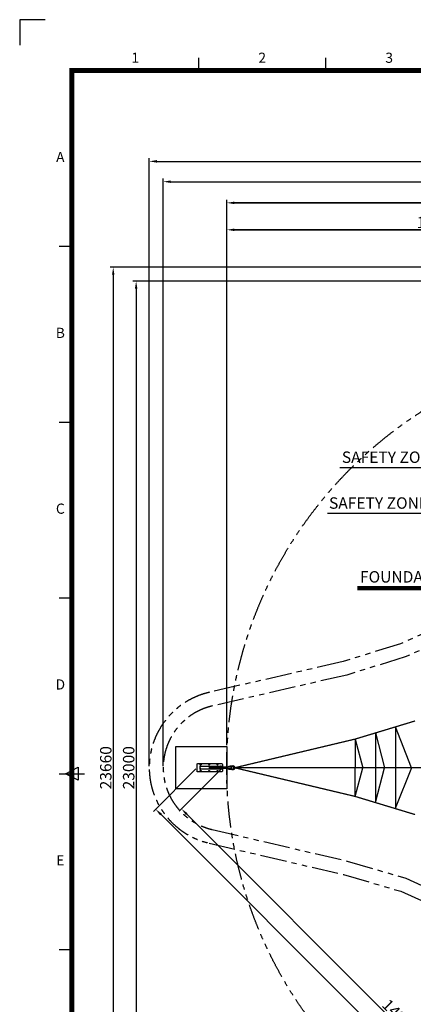
# Model space of a CAD drawing. Extents: x 0 to 50460, y 0 to 35640.
# Drawn here: x 0 to 9300, y 12369 to 35640 of the extents above; entities that cross this region are included whole.
import ezdxf
from ezdxf.enums import TextEntityAlignment as Align

# ---------------------------------------------------------------- set-up
doc = ezdxf.new("R2010")
doc.units = 0
doc.header["$MEASUREMENT"] = 0
doc.linetypes.add('PHANTOM', pattern=[2.5, 1.25, -0.25, 0.25, -0.25, 0.25, -0.25])
doc.layers.get('0').update_dxf_attribs({"linetype": 'CONTINUOUS'})
doc.layers.get('DEFPOINTS').update_dxf_attribs({"linetype": 'CONTINUOUS'})
for name, color, linetype in [('DIM', 8, 'CONTINUOUS'), ('Sheet', 3, 'CONTINUOUS'), ('TEXT', 8, 'CONTINUOUS')]:
    doc.layers.add(name, color=color, linetype=linetype)
doc.styles.get("Standard").update_dxf_attribs({"font": 'times.ttf'})
doc.styles.add('style1', font='arial.ttf')
doc.dimstyles.new('ROPECAMP (STANDARD)', dxfattribs={"dimscale": 60, "dimtxt": 4.5, "dimasz": 3, "dimexe": 1.25, "dimexo": 0.625, "dimtad": 1, "dimdec": 0, "dimdsep": 46, "dimtxsty": 'style1', "dimcen": 0, "dimclrd": 8, "dimclre": 8, "dimclrt": 2, "dimadec": 0, "dimazin": 0, "dimtfac": 1, "dimtdec": 0, "dimtix": 1, "dimtmove": 1, "dimatfit": 3, "dimfxl": 1.25, "dimtolj": 1, "dimtzin": 0, "dimlwd": -1, "dimarcsym": 0})
doc.dimstyles.get("Standard").update_dxf_attribs({"dimtxt": 0.18, "dimasz": 0.18, "dimexe": 0.18, "dimexo": 0.0625, "dimgap": 0.09, "dimtad": 0, "dimtih": 1, "dimtoh": 1, "dimdec": 4, "dimzin": 0, "dimdsep": 46, "dimtxsty": 'Standard', "dimcen": 0.09, "dimadec": 0, "dimazin": 0, "dimtfac": 1, "dimtdec": 4, "dimtofl": 0, "dimtmove": 0, "dimatfit": 3, "dimfxl": 1, "dimtolj": 1, "dimtzin": 0, "dimarcsym": 0})

# ---------------------------------------------------------------- blocks, each defined once
blk = doc.blocks.new('ISO A1 title block')
at = {"layer": 'Sheet', "color": 8}
for p, q in [((9.5, 594), (-0.5, 594)), ((-0.5, 594), (-0.5, 584))]:
    blk.add_line(p, q, dxfattribs=at)
at = {"layer": 'Sheet', "color": 4}
for p, q in [((70, 574), (70, 579)), ((120, 574), (120, 579)), ((15, 504.75), (20, 504.75)), ((15, 435.5), (20, 435.5)), ((15, 366.25), (20, 366.25)), ((15, 297), (25, 297)), ((15, 227.75), (20, 227.75))]:
    blk.add_line(p, q, dxfattribs=at)
at = {"layer": 'Sheet'}
for p, q in [((17.5, 297), (22.5, 299.5)), ((22.5, 299.5), (22.5, 294.5)), ((22.5, 294.5), (17.5, 297))]:
    blk.add_line(p, q, dxfattribs=at)
at = {"layer": 'Sheet', "const_width": 2}
blk.add_lwpolyline([(820, 574), (20, 574), (20, 20), (820, 20)], close=True, dxfattribs=at)
at = {"layer": 'Sheet', "color": 4, "style": 'style1'}
for s, p in [('1', (45, 578.5)), ('2', (95, 578.5)), ('3', (145, 578.5)), ('A', (15.5, 539.375)), ('B', (15.5, 470.125)), ('C', (15.5, 400.875)), ('D', (15.5, 331.625)), ('E', (15.5, 262.375))]:
    blk.add_text(s, height=4, dxfattribs=at).set_placement(p, align=Align.MIDDLE)
at = {"layer": 'Sheet', "color": 7, "style": 'style1', "flags": 8}
for tag, p in [('FILENAME', (747, 43)), ('DATE', (772, 43)), ('SCALE', (802, 43)), ('EDITION', (787, 23)), ('SHEET', (802, 23))]:
    blk.add_attdef(tag, text='', height=2.5, dxfattribs=at).set_placement(p, align=Align.MIDDLE_LEFT)
at = {"layer": 'Sheet', "color": 6, "style": 'style1', "flags": 8}
blk.add_attdef('DRAWING_NUMBER', text='', height=3, dxfattribs=at).set_placement((755, 25), align=Align.MIDDLE)
blk = doc.blocks.new('ropecamp(2015)')
at = {"layer": 'Sheet'}
blk.add_blockref('ISO A1 title block', (0, 0), dxfattribs=at)
blk = doc.blocks.new('*D31')
at = {"layer": 'DEFPOINTS', "color": 0, "transparency": 16777216}
for p in [(24891, 31311), (4891, 18460), (24891, 18460)]:
    blk.add_point(p, dxfattribs=at)
at = {"layer": 'DIM', "color": 8, "lineweight": -2, "transparency": 16777216}
for p, q in [((4891, 18497), (4891, 31386)), ((24891, 18497), (24891, 31386))]:
    blk.add_line(p, q, dxfattribs=at)
at = {"layer": 'DIM', "color": 8, "transparency": 16777216}
blk.add_line((5071, 31311), (24711, 31311), dxfattribs=at)
for points in [[(5071, 31341), (5071, 31281), (4891, 31311)], [(24711, 31341), (24711, 31281), (24891, 31311)]]:
    blk.add_solid(points, dxfattribs=at)
at = {"layer": 'DIM', "color": 2, "transparency": 16777216, "insert": (14891, 31486), "char_height": 270, "attachment_point": 5, "style": 'style1'}
blk.add_mtext('\\A1;20000', dxfattribs=at)
blk = doc.blocks.new('*D33')
at = {"layer": 'DEFPOINTS', "color": 0, "transparency": 16777216}
for p in [(4891, 30674), (14891, 29160), (4891, 18460)]:
    blk.add_point(p, dxfattribs=at)
at = {"layer": 'DIM', "color": 8, "lineweight": -2, "transparency": 16777216}
for p, q in [((4891, 18497), (4891, 30749)), ((14891, 29197), (14891, 30749))]:
    blk.add_line(p, q, dxfattribs=at)
at = {"layer": 'DIM', "color": 8, "transparency": 16777216}
blk.add_line((14711, 30674), (5071, 30674), dxfattribs=at)
for points in [[(5071, 30704), (5071, 30644), (4891, 30674)], [(14711, 30704), (14711, 30644), (14891, 30674)]]:
    blk.add_solid(points, dxfattribs=at)
at = {"layer": 'DIM', "color": 2, "transparency": 16777216, "insert": (9891, 30849), "char_height": 270, "attachment_point": 5, "style": 'style1'}
blk.add_mtext('\\A1;10000', dxfattribs=at)
blk = doc.blocks.new('*D34')
at = {"layer": 'DEFPOINTS', "color": 0, "transparency": 16777216}
for p in [(4791, 17960), (14891, 7860), (13921, 6889)]:
    blk.add_point(p, dxfattribs=at)
at = {"layer": 'DIM', "color": 8, "lineweight": -2, "transparency": 16777216}
for p, q in [((4765, 17933), (3768, 16936)), ((14865, 7833), (13868, 6836))]:
    blk.add_line(p, q, dxfattribs=at)
at = {"layer": 'DIM', "color": 8, "transparency": 16777216}
blk.add_line((3948, 16862), (13793, 7017), dxfattribs=at)
for points in [[(3969, 16883), (3927, 16841), (3821, 16989)], [(13814, 7038), (13772, 6995), (13921, 6889)]]:
    blk.add_solid(points, dxfattribs=at)
at = {"layer": 'DIM', "color": 2, "transparency": 16777216, "insert": (8995, 12063), "char_height": 270, "attachment_point": 5, "rotation": 315, "style": 'style1'}
blk.add_mtext('\\A1;14284', dxfattribs=at)
blk = doc.blocks.new('*D35')
at = {"layer": 'DEFPOINTS', "color": 0, "transparency": 16777216}
for p in [(4191, 17960), (3212, 16981), (14891, 7260)]:
    blk.add_point(p, dxfattribs=at)
at = {"layer": 'DIM', "color": 8, "lineweight": -2, "transparency": 16777216}
for p, q in [((4165, 17933), (3159, 16928)), ((14865, 7233), (13859, 6228))]:
    blk.add_line(p, q, dxfattribs=at)
at = {"layer": 'DIM', "color": 8, "transparency": 16777216}
blk.add_line((13785, 6408), (3339, 16853), dxfattribs=at)
for points in [[(3360, 16875), (3318, 16832), (3212, 16981)], [(13806, 6429), (13763, 6387), (13912, 6281)]]:
    blk.add_solid(points, dxfattribs=at)
at = {"layer": 'DIM', "color": 2, "transparency": 16777216, "insert": (8686, 11755), "char_height": 270, "attachment_point": 5, "rotation": 315, "style": 'style1'}
blk.add_mtext('\\A1;15132', dxfattribs=at)
blk = doc.blocks.new('*D40')
at = {"layer": 'DEFPOINTS', "color": 0, "transparency": 16777216}
for p in [(4891, 31311), (4891, 18460), (24891, 18460)]:
    blk.add_point(p, dxfattribs=at)
at = {"layer": 'DIM', "color": 8, "lineweight": -2, "transparency": 16777216}
for p, q in [((4891, 18497), (4891, 31386)), ((24891, 18497), (24891, 31386))]:
    blk.add_line(p, q, dxfattribs=at)
at = {"layer": 'DIM', "color": 8, "transparency": 16777216}
blk.add_line((24711, 31311), (5071, 31311), dxfattribs=at)
for points in [[(5071, 31341), (5071, 31281), (4891, 31311)], [(24711, 31341), (24711, 31281), (24891, 31311)]]:
    blk.add_solid(points, dxfattribs=at)
at = {"layer": 'DIM', "color": 2, "transparency": 16777216, "insert": (14891, 31486), "char_height": 270, "attachment_point": 5, "style": 'style1'}
blk.add_mtext('\\A1;20000', dxfattribs=at)
blk = doc.blocks.new('*D41')
at = {"layer": 'DEFPOINTS', "color": 0, "transparency": 16777216}
for p in [(14891, 30674), (14891, 29160), (4891, 18460)]:
    blk.add_point(p, dxfattribs=at)
at = {"layer": 'DIM', "color": 8, "lineweight": -2, "transparency": 16777216}
for p, q in [((4891, 18497), (4891, 30749)), ((14891, 29197), (14891, 30749))]:
    blk.add_line(p, q, dxfattribs=at)
at = {"layer": 'DIM', "color": 8, "transparency": 16777216}
blk.add_line((5071, 30674), (14711, 30674), dxfattribs=at)
for points in [[(5071, 30704), (5071, 30644), (4891, 30674)], [(14711, 30704), (14711, 30644), (14891, 30674)]]:
    blk.add_solid(points, dxfattribs=at)
at = {"layer": 'DIM', "color": 2, "transparency": 16777216, "insert": (9891, 30849), "char_height": 270, "attachment_point": 5, "style": 'style1'}
blk.add_mtext('\\A1;10000', dxfattribs=at)
blk = doc.blocks.new('*D42')
at = {"layer": 'DEFPOINTS', "color": 0, "transparency": 16777216}
for p in [(26391, 31811), (3391, 17963), (26391, 17960)]:
    blk.add_point(p, dxfattribs=at)
at = {"layer": 'DIM', "color": 8, "lineweight": -2, "transparency": 16777216}
for p, q in [((3391, 18000), (3391, 31886)), ((26391, 17997), (26391, 31886))]:
    blk.add_line(p, q, dxfattribs=at)
at = {"layer": 'DIM', "color": 8, "transparency": 16777216}
blk.add_line((3571, 31811), (26211, 31811), dxfattribs=at)
for points in [[(3571, 31841), (3571, 31781), (3391, 31811)], [(26211, 31841), (26211, 31781), (26391, 31811)]]:
    blk.add_solid(points, dxfattribs=at)
at = {"layer": 'DIM', "color": 2, "transparency": 16777216, "insert": (14891, 31986), "char_height": 270, "attachment_point": 5, "style": 'style1'}
blk.add_mtext('\\A1;23000', dxfattribs=at)
blk = doc.blocks.new('*D43')
at = {"layer": 'DEFPOINTS', "color": 0, "transparency": 16777216}
for p in [(26721, 32292), (3061, 17960), (26721, 17960)]:
    blk.add_point(p, dxfattribs=at)
at = {"layer": 'DIM', "color": 8, "lineweight": -2, "transparency": 16777216}
for p, q in [((3061, 17997), (3061, 32367)), ((26721, 17997), (26721, 32367))]:
    blk.add_line(p, q, dxfattribs=at)
at = {"layer": 'DIM', "color": 8, "transparency": 16777216}
blk.add_line((3241, 32292), (26541, 32292), dxfattribs=at)
for points in [[(3241, 32322), (3241, 32262), (3061, 32292)], [(26541, 32322), (26541, 32262), (26721, 32292)]]:
    blk.add_solid(points, dxfattribs=at)
at = {"layer": 'DIM', "color": 2, "transparency": 16777216, "insert": (14891, 32467), "char_height": 270, "attachment_point": 5, "style": 'style1'}
blk.add_mtext('\\A1;23660', dxfattribs=at)
blk = doc.blocks.new('*D44')
at = {"layer": 'DEFPOINTS', "color": 0, "transparency": 16777216}
for p in [(14894, 29460), (2751, 6460), (14888, 6460)]:
    blk.add_point(p, dxfattribs=at)
at = {"layer": 'DIM', "color": 8, "lineweight": -2, "transparency": 16777216}
for p, q in [((14856, 29460), (2676, 29460)), ((14851, 6460), (2676, 6460))]:
    blk.add_line(p, q, dxfattribs=at)
at = {"layer": 'DIM', "color": 8, "transparency": 16777216}
blk.add_line((2751, 29280), (2751, 6640), dxfattribs=at)
for points in [[(2721, 29280), (2781, 29280), (2751, 29460)], [(2721, 6640), (2781, 6640), (2751, 6460)]]:
    blk.add_solid(points, dxfattribs=at)
at = {"layer": 'DIM', "color": 2, "transparency": 16777216, "insert": (2575, 17960), "char_height": 270, "attachment_point": 5, "rotation": 90, "style": 'style1'}
blk.add_mtext('\\A1;23000', dxfattribs=at)
blk = doc.blocks.new('*D45')
at = {"layer": 'DEFPOINTS', "color": 0, "transparency": 16777216}
for p in [(14894, 29790), (2210, 6130), (14891, 6130)]:
    blk.add_point(p, dxfattribs=at)
at = {"layer": 'DIM', "color": 8, "lineweight": -2, "transparency": 16777216}
for p, q in [((14857, 29790), (2135, 29790)), ((14854, 6130), (2135, 6130))]:
    blk.add_line(p, q, dxfattribs=at)
at = {"layer": 'DIM', "color": 8, "transparency": 16777216}
blk.add_line((2210, 29610), (2210, 6310), dxfattribs=at)
for points in [[(2180, 29610), (2240, 29610), (2210, 29790)], [(2180, 6310), (2240, 6310), (2210, 6130)]]:
    blk.add_solid(points, dxfattribs=at)
at = {"layer": 'DIM', "color": 2, "transparency": 16777216, "insert": (2034, 17960), "char_height": 270, "attachment_point": 5, "rotation": 90, "style": 'style1'}
blk.add_mtext('\\A1;23660', dxfattribs=at)

msp = doc.modelspace()

# ---------------------------------------------------------------- linework, layer by layer
at = {"color": 1}
for p, q in [((9258.6, 17959.3), (8875.8, 18924.9)), ((8875.8, 18924.9), (8875.8, 16994.7)), ((7929.1, 18638.2), (8104.5, 17957.5)), ((7929.1, 18638.2), (7929.1, 17959.8)), ((8409.6, 18783.7), (8617.5, 17958.9)), ((8409.6, 18783.7), (8409.6, 17136)), ((7929.1, 17281.5), (7929.1, 17959.8)), ((7929.1, 17281.5), (8104.5, 17957.5)), ((8409.6, 17136), (8617.5, 17958.9)), ((9258.6, 17959.3), (8875.7, 16994.7))]:
    msp.add_line(p, q, dxfattribs=at)
at = {"lineweight": -3}
for p, q in [((3691, 17459.8), (3691, 18459.9)), ((3691, 18459.9), (4891, 18459.9)), ((4891, 18459.9), (4891, 17974.8)), ((4191, 17996.9), (4191, 18039.9)), ((4191, 17879.9), (4191, 17996.9)), ((4211, 18059.9), (4771, 18059.9)), ((4260, 17996.9), (4260, 17922.9)), ((4283, 17996.9), (4260, 17996.9)), ((4260, 17922.9), (4283, 17922.9)), ((4263, 17986.9), (4263, 17996.9)), ((4263, 17986.9), (4283, 17986.9)), ((4263, 17922.9), (4263, 17932.9)), ((4283, 17932.9), (4263, 17932.9)), ((4283, 17996.9), (4743, 17996.9)), ((4743, 17986.9), (4283, 17986.9)), ((4283, 17932.9), (4743, 17932.9)), ((4743, 17922.9), (4283, 17922.9)), ((4501.3, 17980.5), (4500.6, 17980.4)), ((4500.6, 17939.3), (4501.3, 17939.2)), ((4553.8, 17974.8), (4599.1, 17974.8)), ((4599.1, 17944.8), (4553.8, 17944.8)), ((4719.7, 17959.8), (4723.9, 17976.8)), ((4723.9, 17942.8), (4719.7, 17959.8)), ((4741.8, 17959.8), (4719.7, 17959.8)), ((4745.5, 17976.8), (4723.9, 17976.8)), ((4745.5, 17942.8), (4723.9, 17942.8)), ((4766, 17996.9), (4743, 17996.9)), ((4743, 17986.9), (4763, 17986.9)), ((4763, 17932.9), (4743, 17932.9)), ((4743, 17922.9), (4766, 17922.9)), ((4763, 17996.9), (4763, 17986.9)), ((4763, 17932.9), (4763, 17922.9)), ((4766, 17980.8), (4766, 17996.9)), ((4766, 17922.9), (4766, 17938.8)), ((4791, 18039.9), (4791, 17980.8)), ((4791, 17938.8), (4791, 17879.9)), ((4879.7, 17974.8), (4925, 17974.8)), ((4925, 17944.8), (4879.7, 17944.8)), ((4891, 17944.8), (4891, 17459.8)), ((4989.6, 17973.8), (4920.9, 17973.8)), ((4920.9, 17945.8), (4989.6, 17945.8)), ((4948.1, 18001.3), (4974.4, 18001.3)), ((4974.4, 17981.8), (4948.1, 17981.8)), ((4948.1, 17937.9), (4974.4, 17937.9)), ((4996.8, 18001.3), (4974.4, 18001.3)), ((4996.8, 17981.8), (4974.4, 17981.8)), ((4996.8, 17937.9), (4974.4, 17937.9)), ((4996.8, 18001.3), (5006.1, 18001.3)), ((5006.1, 17981.8), (4996.8, 17981.8)), ((4996.8, 17937.9), (5006.1, 17937.9)), ((4771, 17859.9), (4211, 17859.9)), ((4974.4, 17918.4), (4948.1, 17918.4)), ((4996.8, 17918.4), (4974.4, 17918.4)), ((5006.1, 17918.4), (4996.8, 17918.4)), ((4891, 17459.8), (3691, 17459.8))]:
    msp.add_line(p, q, dxfattribs=at)
at = {"color": 5, "linetype": 'PHANTOM', "ltscale": 500}
msp.add_lwpolyline([(9965.7, 21324.4), (8994.9, 20888.5), (7640.2, 20469.4), (4481.1, 19743.3, 0.7947716), (4474.7, 16177.8), (7651.3, 15435.7), (9008.3, 15039.3), (9972.8, 14606.3)], format="xyb", dxfattribs=at)
at = {"color": 6, "linetype": 'PHANTOM', "ltscale": 500}
msp.add_lwpolyline([(10121.7, 21032.7), (9111.7, 20579.2), (7726.1, 20150.5), (4555.1, 19421.7, 0.7947716), (4549.8, 16499.2), (7735.2, 15755), (9122.6, 15349.7), (10127.6, 14898.5)], format="xyb", dxfattribs=at)
at = {"color": 1, "const_width": 30}
for points in [[(9342, 19066.2), (7929.1, 18638.2), (5079.9, 17959.8), (7929.1, 17281.5), (9342, 16853.5)], [(24702.2, 17959.8), (14987.7, 17959.8), (14891, 17959.8), (14794.4, 17959.8), (5079.9, 17959.8)]]:
    msp.add_lwpolyline(points, dxfattribs=at)
at = {"lineweight": -3}
for points in [[(4513, 17977.2), (4508.9, 17978.6, 0.0739408), (4501.3, 17980.5)], [(4501.3, 17939.2, 0.0739408), (4508.9, 17941.1), (4513, 17942.5)]]:
    msp.add_lwpolyline(points, format="xyb", dxfattribs=at)
for points in [[(4524.8, 17980.8), (4548.4, 17980.8), (4548.5, 17980.8), (4548.7, 17980.8), (4549.2, 17980.8), (4549.4, 17980.8), (4549.6, 17980.7), (4549.8, 17980.7), (4550, 17980.7), (4550.3, 17980.6), (4550.5, 17980.6), (4550.7, 17980.5), (4550.9, 17980.5), (4551.1, 17980.4), (4551.2, 17980.4), (4551.4, 17980.3), (4551.6, 17980.2), (4551.8, 17980.1), (4552, 17980.1), (4552.2, 17980), (4552.4, 17979.9), (4552.6, 17979.8), (4552.7, 17979.7), (4552.9, 17979.6), (4553.1, 17979.5), (4553.3, 17979.4), (4553.5, 17979.2), (4553.7, 17979.1), (4553.9, 17978.9), (4554.2, 17978.7), (4554.4, 17978.6), (4554.6, 17978.4), (4554.8, 17978.2), (4555.1, 17977.9), (4555.3, 17977.7), (4555.6, 17977.4), (4555.8, 17977.1), (4556, 17976.8), (4556.2, 17976.6), (4556.4, 17976.4), (4556.6, 17976.1), (4556.7, 17975.9), (4556.9, 17975.6), (4557.1, 17975.4), (4557.2, 17975.1), (4557.4, 17974.8)], [(4557.4, 17944.8), (4557.2, 17944.6), (4557.1, 17944.3), (4556.9, 17944.1), (4556.7, 17943.8), (4556.6, 17943.6), (4556.4, 17943.3), (4556.2, 17943.1), (4556, 17942.8), (4555.8, 17942.6), (4555.6, 17942.3), (4555.3, 17942), (4555.1, 17941.8), (4554.8, 17941.5), (4554.6, 17941.3), (4554.4, 17941.1), (4554.2, 17941), (4553.9, 17940.8), (4553.7, 17940.6), (4553.5, 17940.4), (4553.3, 17940.3), (4553, 17940.2), (4552.8, 17940.1), (4552.6, 17939.9), (4552.5, 17939.9), (4552.2, 17939.7), (4551.9, 17939.6), (4551.7, 17939.5), (4551.5, 17939.4), (4551.3, 17939.3), (4551.1, 17939.3), (4550.8, 17939.2), (4550.6, 17939.1), (4550.4, 17939.1), (4550.2, 17939), (4550, 17939), (4549.7, 17939), (4549.5, 17938.9), (4549.3, 17938.9), (4549, 17938.9), (4548.8, 17938.9), (4548.6, 17938.8), (4548.4, 17938.8), (4524.8, 17938.8)], [(4728.1, 17938.8), (4607.2, 17938.8), (4607.1, 17938.8), (4607, 17938.9), (4606.6, 17938.9), (4606.4, 17938.9), (4606.2, 17938.9), (4606, 17939), (4605.8, 17939), (4605.7, 17939), (4605.5, 17939.1), (4605.3, 17939.1), (4605.2, 17939.1), (4605, 17939.2), (4604.8, 17939.2), (4604.7, 17939.3), (4604.5, 17939.4), (4604.4, 17939.4), (4604.2, 17939.5), (4604.1, 17939.6), (4603.9, 17939.6), (4603.8, 17939.7), (4603.6, 17939.8), (4603.4, 17939.9), (4603.3, 17940), (4603.1, 17940.1), (4603, 17940.2), (4602.8, 17940.3), (4602.6, 17940.5), (4602.4, 17940.6), (4602.2, 17940.8), (4602, 17940.9), (4601.8, 17941.1), (4601.6, 17941.3), (4601.5, 17941.5), (4601.3, 17941.6), (4601.1, 17941.8), (4600.9, 17942.1), (4600.7, 17942.3), (4600.5, 17942.5), (4600.4, 17942.8), (4600.2, 17943), (4600.1, 17943.2), (4599.9, 17943.4), (4599.7, 17943.7), (4599.6, 17943.9), (4599.5, 17944.2), (4599.2, 17944.7), (4598.9, 17945.2), (4598.7, 17945.7), (4598.4, 17946.3), (4598.2, 17946.8), (4598, 17947.3), (4597.8, 17947.8), (4597.6, 17948.4), (4597.5, 17948.9), (4597.3, 17949.4), (4597.2, 17950), (4597, 17950.6), (4596.8, 17951.7), (4596.6, 17952.9), (4596.4, 17953.8), (4596.3, 17954.6), (4596.2, 17955.5), (4596.1, 17956.3), (4596.1, 17957.2), (4596, 17958.1), (4596, 17959), (4596, 17959.8), (4596, 17960.7), (4596, 17961.6), (4596.1, 17962.5), (4596.1, 17963.4), (4596.2, 17964.2), (4596.3, 17965.1), (4596.4, 17965.9), (4596.6, 17966.8), (4596.8, 17967.9), (4597, 17969.1), (4597.2, 17969.7), (4597.3, 17970.2), (4597.5, 17970.8), (4597.6, 17971.3), (4597.8, 17971.9), (4598, 17972.4), (4598.2, 17972.9), (4598.4, 17973.4), (4598.7, 17974), (4598.9, 17974.5), (4599.2, 17975), (4599.5, 17975.5), (4599.6, 17975.8), (4599.7, 17976), (4599.9, 17976.2), (4600.1, 17976.5), (4600.2, 17976.7), (4600.4, 17976.9), (4600.5, 17977.1), (4600.7, 17977.4), (4600.9, 17977.6), (4601.1, 17977.9), (4601.3, 17978), (4601.5, 17978.2), (4601.6, 17978.4), (4601.8, 17978.6), (4602, 17978.7), (4602.2, 17978.9), (4602.4, 17979.1), (4602.6, 17979.2), (4602.8, 17979.4), (4603, 17979.5), (4603.2, 17979.6), (4603.3, 17979.7), (4603.5, 17979.8), (4603.7, 17979.9), (4603.8, 17980), (4604.1, 17980.1), (4604.3, 17980.2), (4604.5, 17980.3), (4604.6, 17980.4), (4604.8, 17980.4), (4605, 17980.5), (4605.2, 17980.5), (4605.4, 17980.6), (4605.5, 17980.6), (4605.7, 17980.7), (4605.9, 17980.7), (4606.1, 17980.8), (4606.3, 17980.8), (4606.5, 17980.8), (4606.6, 17980.8), (4606.8, 17980.8), (4607, 17980.8), (4607.2, 17980.8), (4728.1, 17980.8)], [(4750.7, 17980.8), (4871.6, 17980.8), (4871.7, 17980.8), (4871.8, 17980.8), (4872.2, 17980.8), (4872.4, 17980.8), (4872.6, 17980.8), (4872.8, 17980.7), (4873, 17980.7), (4873.1, 17980.7), (4873.3, 17980.6), (4873.5, 17980.6), (4873.6, 17980.5), (4873.8, 17980.5), (4874, 17980.4), (4874.1, 17980.4), (4874.3, 17980.3), (4874.4, 17980.3), (4874.6, 17980.2), (4874.7, 17980.1), (4874.9, 17980), (4875, 17980), (4875.2, 17979.9), (4875.4, 17979.8), (4875.5, 17979.7), (4875.7, 17979.6), (4875.8, 17979.5), (4876, 17979.4), (4876.2, 17979.2), (4876.4, 17979.1), (4876.6, 17978.9), (4876.8, 17978.7), (4877, 17978.6), (4877.2, 17978.4), (4877.3, 17978.2), (4877.5, 17978), (4877.7, 17977.9), (4877.9, 17977.6), (4878.1, 17977.4), (4878.3, 17977.1), (4878.5, 17976.8), (4878.7, 17976.5), (4879, 17976.2), (4879.1, 17975.8), (4879.3, 17975.5), (4879.5, 17975.2), (4879.7, 17974.8)], [(4879.7, 17944.8), (4879.5, 17944.5), (4879.3, 17944.2), (4879.1, 17943.8), (4879, 17943.5), (4878.7, 17943.2), (4878.5, 17942.9), (4878.3, 17942.6), (4878.1, 17942.3), (4877.9, 17942.1), (4877.7, 17941.8), (4877.5, 17941.6), (4877.3, 17941.5), (4877.2, 17941.3), (4877, 17941.1), (4876.8, 17940.9), (4876.6, 17940.8), (4876.4, 17940.6), (4876.2, 17940.5), (4876, 17940.3), (4875.8, 17940.2), (4875.6, 17940.1), (4875.5, 17940), (4875.3, 17939.9), (4875.1, 17939.7), (4875, 17939.7), (4874.7, 17939.6), (4874.5, 17939.5), (4874.3, 17939.4), (4874.2, 17939.3), (4874, 17939.3), (4873.8, 17939.2), (4873.6, 17939.1), (4873.4, 17939.1), (4873.3, 17939), (4873.1, 17939), (4872.9, 17939), (4872.7, 17938.9), (4872.5, 17938.9), (4872.3, 17938.9), (4872.2, 17938.9), (4872, 17938.9), (4871.8, 17938.8), (4871.6, 17938.8), (4750.7, 17938.8)]]:
    msp.add_lwpolyline(points, dxfattribs=at)
at = {"color": 6, "linetype": 'PHANTOM', "ltscale": 500}
msp.add_circle((14891, 17959.8), 10000, dxfattribs=at)
at = {"lineweight": -3}
for centre in [(4276, 18034.9), (4476, 18034.9), (4676, 18034.9), (4276, 17884.9), (4476, 17884.9), (4676, 17884.9)]:
    msp.add_circle(centre, 12.5, dxfattribs=at)
at = {"lineweight": -3, "extrusion": (0, 0, -1)}
for centre, radius, start, end in [((-4211, 18039.9), 20, 0, 90), ((-4504.9, 17959.8), 21, 281.70542, 78.20123), ((-4771, 18039.9), 20, 90, 180), ((-4948.1, 17991.6), 9.76, 270.00004, 89.99996), ((-4948.1, 17928.1), 9.76, 270.00003, 89.99997), ((-4973.9, 17959.8), 21, 138.18969, 180), ((-4973.9, 17959.8), 21, 180, 221.81031), ((-5006, 18005.4), 23.6, 235.77855, 269.80134), ((-5006, 17914.3), 23.6, 90.19866, 124.22145), ((-5033.8, 17966.2), 43.7, 55.84585, 89.84525), ((-5019.3, 17987.4), 1.5, 237.2523, 271.57817), ((-4211, 17879.9), 20, 270, 0), ((-4771, 17879.9), 20, 180, 270), ((-5033.8, 17953.5), 43.7, 270.15444, 304.15416)]:
    msp.add_arc(centre, radius, start, end, dxfattribs=at)
at = {"lineweight": -3}
for centre, radius, start, end in [((4925.1, 17971.4), 3.42, 92.21125, 135.04095), ((4925.1, 17948.3), 3.42, 224.95905, 267.78875), ((4924.9, 17971.4), 3.42, 44.95905, 87.78875), ((4924.9, 17948.3), 3.42, 272.21125, 315.04095), ((5006, 18007), 5.66, 270.54863, 304.73428), ((5019.3, 17932.3), 1.5, 57.25261, 91.57815), ((5033.8, 17966.2), 24.1, 90.28196, 124.34232), ((5033.8, 17953.5), 24.1, 235.65765, 269.71839), ((5006, 17912.7), 5.66, 55.26574, 89.45137)]:
    msp.add_arc(centre, radius, start, end, dxfattribs=at)
for points, knots in [([(4500.6, 17980.4), (4500.4, 17980.4), (4500.2, 17980.3), (4500.1, 17980.1), (4500, 17980), (4500.1, 17979.7), (4500.2, 17979.5), (4500.3, 17979.3), (4500.4, 17979.1), (4500.6, 17978.9), (4500.9, 17978.6), (4501.2, 17978.4), (4501.6, 17978.1), (4502.4, 17977.5), (4502.9, 17977.3), (4503.7, 17977), (4504, 17976.9), (4504.7, 17976.7), (4505, 17976.6), (4505.7, 17976.5), (4506, 17976.4), (4506.8, 17976.4), (4507.1, 17976.3), (4507.5, 17976.3), (4507.9, 17976.3), (4508.3, 17976.4), (4509.2, 17976.4), (4509.6, 17976.5), (4510.5, 17976.6), (4510.9, 17976.7), (4511.7, 17976.9), (4512.1, 17977), (4513.4, 17977.3), (4514.2, 17977.6), (4515.8, 17978.1), (4516.6, 17978.4), (4518.2, 17979), (4519, 17979.3), (4520.4, 17979.8), (4521.1, 17980), (4522.3, 17980.4), (4522.9, 17980.6), (4524, 17980.8), (4524.4, 17980.8), (4524.8, 17980.8)], [1.830236, 1.830236, 1.830236, 1.830236, 4.198094, 4.198094, 6.291088, 6.291088, 8.3839207, 8.3839207, 8.3839207, 10.716484, 10.716484, 10.716484, 13.2771532, 13.2771532, 15.8384707, 15.8384707, 17.1235917, 17.1235917, 18.4091128, 18.4091128, 19.6955695, 19.6955695, 20.9823094, 20.9823094, 20.9823094, 22.3338232, 22.3338232, 23.6849799, 23.6849799, 24.9694867, 24.9694867, 26.253604, 26.253604, 28.8272931, 28.8272931, 31.5011393, 31.5011393, 34.1821199, 34.1821199, 36.7573957, 36.7573957, 39.3298996, 39.3298996, 42.0338537, 42.0338537, 42.0338537, 42.0338537]), ([(4524.8, 17938.8), (4524.4, 17938.8), (4524, 17938.9), (4522.9, 17939.1), (4522.3, 17939.3), (4521.1, 17939.7), (4520.4, 17939.9), (4519, 17940.4), (4518.2, 17940.7), (4516.6, 17941.3), (4515.8, 17941.6), (4514.2, 17942.1), (4513.4, 17942.4), (4512.1, 17942.7), (4511.7, 17942.8), (4510.9, 17943), (4510.5, 17943.1), (4509.6, 17943.2), (4509.2, 17943.3), (4508.3, 17943.3), (4507.9, 17943.4), (4507.5, 17943.4), (4507.1, 17943.4), (4506.8, 17943.3), (4506, 17943.3), (4505.7, 17943.2), (4505, 17943.1), (4504.7, 17943), (4504, 17942.8), (4503.7, 17942.7), (4502.9, 17942.4), (4502.4, 17942.2), (4501.6, 17941.6), (4501.2, 17941.3), (4500.9, 17941.1), (4500.6, 17940.8), (4500.4, 17940.6), (4500.3, 17940.4), (4500.2, 17940.2), (4500.1, 17940), (4500, 17939.7), (4500.1, 17939.6), (4500.2, 17939.4), (4500.4, 17939.3), (4500.6, 17939.3)], [42.0338537, 42.0338537, 42.0338537, 42.0338537, 44.7378078, 44.7378078, 47.3103117, 47.3103117, 49.8855875, 49.8855875, 52.5665681, 52.5665681, 55.2404143, 55.2404143, 57.8141034, 57.8141034, 59.0982207, 59.0982207, 60.3827275, 60.3827275, 61.7338842, 61.7338842, 63.085398, 63.085398, 63.085398, 64.3721379, 64.3721379, 65.6585946, 65.6585946, 66.9441157, 66.9441157, 68.2292367, 68.2292367, 70.7905542, 70.7905542, 73.3512234, 73.3512234, 73.3512234, 75.6837867, 75.6837867, 75.6837867, 77.7766195, 77.7766195, 79.8696134, 79.8696134, 82.2845644, 82.2845644, 82.2845644, 82.2845644]), ([(4920.9, 17945.8), (4920.7, 17946.2), (4920.6, 17946.5), (4920.4, 17946.9), (4920.3, 17947.2), (4920.1, 17947.6), (4919.8, 17948.6), (4919.5, 17949.3), (4919.2, 17950.4), (4919.1, 17950.7), (4918.9, 17951.8), (4918.7, 17952.6), (4918.3, 17955.4), (4918.1, 17957.6), (4918.1, 17959.8), (4918.1, 17962.1), (4918.3, 17964.3), (4918.7, 17967.1), (4918.9, 17967.9), (4919.1, 17968.9), (4919.2, 17969.3), (4919.5, 17970.4), (4919.8, 17971.1), (4920.1, 17972.1), (4920.3, 17972.5), (4920.4, 17972.8), (4920.6, 17973.2), (4920.7, 17973.5), (4920.9, 17973.8)], [96.1467962, 96.1467962, 96.1467962, 96.1467962, 97.5164082, 97.5164082, 97.5164082, 98.7883531, 98.7883531, 101.2604026, 101.2604026, 102.5066501, 102.5066501, 104.8946931, 104.8946931, 111.5586295, 111.5586295, 111.5586295, 118.2225661, 118.2225661, 120.6106092, 120.6106092, 121.8568566, 121.8568566, 124.3289059, 124.3289059, 125.6008507, 125.6008507, 125.6008507, 126.9704628, 126.9704628, 126.9704628, 126.9704628]), ([(5033.7, 18009.8), (5035.5, 18009.8), (5037.4, 18009.7), (5039.2, 18009.5), (5041.3, 18009.2), (5043.4, 18008.8), (5045.4, 18008.2), (5047.4, 18007.6), (5049.4, 18006.9), (5051.3, 18006.1), (5053.1, 18005.2), (5054.9, 18004.3), (5056.7, 18003.2), (5058.4, 18002.1), (5060, 18001), (5061.6, 17999.7), (5063.2, 17998.3), (5064.8, 17996.9), (5066.2, 17995.3), (5067.7, 17993.8), (5069, 17992.1), (5070.3, 17990.3), (5071.6, 17988.5), (5072.7, 17986.7), (5073.7, 17984.7), (5074.8, 17982.8), (5075.7, 17980.8), (5076.4, 17978.7), (5077.2, 17976.7), (5077.8, 17974.6), (5078.4, 17972.5), (5078.9, 17970.4), (5079.2, 17968.3), (5079.5, 17966.1), (5079.7, 17964), (5079.9, 17961.9), (5079.9, 17959.8), (5079.9, 17957.7), (5079.7, 17955.6), (5079.5, 17953.6), (5079.2, 17951.4), (5078.9, 17949.3), (5078.4, 17947.2), (5077.8, 17945.1), (5077.2, 17943), (5076.4, 17941), (5075.7, 17938.9), (5074.8, 17936.9), (5073.7, 17935), (5072.7, 17933), (5071.6, 17931.1), (5070.3, 17929.4), (5069, 17927.6), (5067.7, 17925.9), (5066.2, 17924.4), (5064.8, 17922.8), (5063.2, 17921.4), (5061.6, 17920), (5060, 17918.7), (5058.4, 17917.5), (5056.7, 17916.5), (5054.9, 17915.4), (5053.1, 17914.4), (5051.3, 17913.6), (5049.4, 17912.8), (5047.4, 17912.1), (5045.4, 17911.5), (5043.4, 17910.9), (5041.3, 17910.5), (5039.2, 17910.2), (5037.4, 17910), (5035.5, 17909.8), (5033.7, 17909.8)], [0, 0, 0, 0, 5.9231694, 5.9231694, 5.9231694, 12.654856, 12.654856, 12.654856, 19.2553891, 19.2553891, 19.2553891, 25.668963, 25.668963, 25.668963, 32.0649128, 32.0649128, 32.0649128, 38.6129768, 38.6129768, 38.6129768, 45.2598663, 45.2598663, 45.2598663, 51.948871, 51.948871, 51.948871, 58.6217266, 58.6217266, 58.6217266, 65.2207692, 65.2207692, 65.2207692, 71.6938697, 71.6938697, 71.6938697, 77.9942003, 77.9942003, 77.9942003, 84.2942994, 84.2942994, 84.2942994, 90.7674691, 90.7674691, 90.7674691, 97.3666771, 97.3666771, 97.3666771, 104.0393117, 104.0393117, 104.0393117, 110.7285369, 110.7285369, 110.7285369, 117.3752602, 117.3752602, 117.3752602, 123.9232537, 123.9232537, 123.9232537, 130.3194364, 130.3194364, 130.3194364, 136.7327765, 136.7327765, 136.7327765, 143.3333793, 143.3333793, 143.3333793, 150.0652327, 150.0652327, 150.0652327, 155.9881368, 155.9881368, 155.9881368, 155.9881368]), ([(5033.7, 17929.4), (5034.7, 17929.4), (5035.7, 17929.4), (5036.7, 17929.6), (5037.8, 17929.7), (5039, 17929.9), (5040.1, 17930.3), (5041.2, 17930.6), (5042.3, 17931), (5043.3, 17931.4), (5044.4, 17931.9), (5045.4, 17932.4), (5046.4, 17933), (5047.4, 17933.7), (5048.3, 17934.3), (5049.2, 17935.1), (5050.2, 17935.9), (5051.1, 17936.7), (5051.9, 17937.7), (5052.8, 17938.6), (5053.6, 17939.6), (5054.4, 17940.7), (5055.2, 17941.7), (5055.9, 17942.9), (5056.5, 17944.1), (5057.1, 17945.3), (5057.7, 17946.5), (5058.2, 17947.8), (5058.7, 17949.1), (5059.1, 17950.4), (5059.4, 17951.8), (5059.7, 17953.1), (5059.9, 17954.5), (5060.1, 17955.8), (5060.3, 17957.2), (5060.3, 17958.5), (5060.3, 17959.8), (5060.3, 17961.2), (5060.3, 17962.5), (5060.1, 17963.9), (5059.9, 17965.2), (5059.7, 17966.6), (5059.4, 17967.9), (5059.1, 17969.3), (5058.7, 17970.6), (5058.2, 17971.9), (5057.7, 17973.2), (5057.1, 17974.4), (5056.5, 17975.6), (5055.9, 17976.8), (5055.2, 17977.9), (5054.4, 17979), (5053.6, 17980.1), (5052.8, 17981.1), (5051.9, 17982), (5051.1, 17983), (5050.2, 17983.8), (5049.2, 17984.6), (5048.3, 17985.3), (5047.4, 17986), (5046.4, 17986.6), (5045.4, 17987.3), (5044.4, 17987.8), (5043.3, 17988.3), (5042.3, 17988.7), (5041.2, 17989.1), (5040.1, 17989.4), (5039, 17989.8), (5037.8, 17990), (5036.7, 17990.1), (5035.7, 17990.3), (5034.7, 17990.3), (5033.7, 17990.3)], [0, 0, 0, 0, 3.6370388, 3.6370388, 3.6370388, 7.7765053, 7.7765053, 7.7765053, 11.847092, 11.847092, 11.847092, 15.8181622, 15.8181622, 15.8181622, 19.7976449, 19.7976449, 19.7976449, 23.8933226, 23.8933226, 23.8933226, 28.0737893, 28.0737893, 28.0737893, 32.3033026, 32.3033026, 32.3033026, 36.5419821, 36.5419821, 36.5419821, 40.7494746, 40.7494746, 40.7494746, 44.8869528, 44.8869528, 44.8869528, 48.9188075, 48.9188075, 48.9188075, 52.9508105, 52.9508105, 52.9508105, 57.088244, 57.088244, 57.088244, 61.2956312, 61.2956312, 61.2956312, 65.5344502, 65.5344502, 65.5344502, 69.7638244, 69.7638244, 69.7638244, 73.9443952, 73.9443952, 73.9443952, 78.0401155, 78.0401155, 78.0401155, 82.0194548, 82.0194548, 82.0194548, 85.9906675, 85.9906675, 85.9906675, 90.0612111, 90.0612111, 90.0612111, 94.2005772, 94.2005772, 94.2005772, 97.8377748, 97.8377748, 97.8377748, 97.8377748])]:
    msp.add_open_spline(points, degree=3, knots=knots, dxfattribs=at)
for points, knots in [([(4553.8, 17944.8), (4547.4, 17944.8), (4547.4, 17959.8), (4547.4, 17974.8), (4553.8, 17974.8)], [57.3392713, 57.3392713, 57.3392713, 114.6785426, 114.6785426, 172.0178139, 172.0178139, 172.0178139]), ([(4728.1, 17938.8), (4719.2, 17938.8), (4719.2, 17959.8), (4719.2, 17980.8), (4728.1, 17980.8)], [44.4457963, 44.4457963, 44.4457963, 88.8915927, 88.8915927, 133.337389, 133.337389, 133.337389]), ([(4750.7, 17938.8), (4741.8, 17938.8), (4741.8, 17959.8), (4741.8, 17980.8), (4750.7, 17980.8)], [44.4457963, 44.4457963, 44.4457963, 88.8915927, 88.8915927, 133.337389, 133.337389, 133.337389])]:
    msp.add_rational_spline(points, [1, 0.707106781187, 1, 0.707106781187, 1], degree=2, knots=knots, dxfattribs=at)
for points, weights in [([(4728.1, 17980.8), (4731, 17980.8), (4733.3, 17976.8)], [1, 0.881532111252, 0.858898743503]), ([(4733.3, 17942.8), (4731, 17938.8), (4728.1, 17938.8)], [0.858898743503, 0.881532111253, 1])]:
    msp.add_rational_spline(points, weights, degree=2, dxfattribs=at)

# ---------------------------------------------------------------- block references
at = {"xscale": 60, "yscale": 60, "zscale": 60}
msp.add_blockref('ropecamp(2015)', (30, 0), dxfattribs=at)

# ---------------------------------------------------------------- texts
at = {"layer": 'TEXT', "color": 2, "style": 'style1'}
for s, p in [('SAFETY ZONE(ASTM)', (7612, 25164.4)), ('SAFETY ZONE(EN1176)', (7308.1, 24081.5)), ('FOUNDATION 2', (8040.7, 22336.9))]:
    msp.add_text(s, height=270, dxfattribs=at).set_placement(p)

# ---------------------------------------------------------------- dimensions: what is measured, and where the dimension line sits
at = {"layer": 'DIM'}
for base, p1, p2, picture, middle in [((26721, 32292), (3061, 17959.8), (26721, 17959.8), '*D43', (14891, 32467.5)), ((26391, 31810.6), (3391, 17962.5), (26391, 17959.8), '*D42', (14891, 31986.1)), ((24891, 31311), (4891, 18459.8), (24891, 18459.8), '*D31', (14891, 31486.3)), ((4891, 30673.5), (14891, 29159.8), (4891, 18459.8), '*D33', (9891, 30848.9))]:
    dim = msp.add_linear_dim(base=base, p1=p1, p2=p2, dimstyle='ROPECAMP (STANDARD)', dxfattribs=at)
    dim.commit()
    dim.dimension.update_dxf_attribs({"geometry": picture, "text_midpoint": middle})
for base, p1, p2, angle, picture, middle in [((4891, 31311), (24891, 18459.8), (4891, 18459.8), 180, '*D40', (14891, 31486.3)), ((14891, 30673.5), (4891, 18459.8), (14891, 29159.8), 180, '*D41', (9891, 30848.9)), ((2209.7, 6129.8), (14894.4, 29789.8), (14891, 6129.8), 90, '*D45', (2034.3, 17959.8)), ((2750.9, 6459.8), (14893.8, 29459.8), (14888.3, 6459.8), 90, '*D44', (2575.4, 17959.8))]:
    dim = msp.add_linear_dim(base=base, p1=p1, p2=p2, angle=angle, dimstyle='ROPECAMP (STANDARD)', dxfattribs=at)
    dim.commit()
    dim.dimension.update_dxf_attribs({"geometry": picture, "text_midpoint": middle})
for p1, p2, distance, picture, middle in [((14891, 7259.8), (4191, 17959.8), 1384.6, '*D35', (8686, 11754.8)), ((4791, 17959.8), (14891, 7859.8), -1372.5, '*D34', (8994.6, 12063.3))]:
    dim = msp.add_aligned_dim(p1=p1, p2=p2, distance=distance, dimstyle='ROPECAMP (STANDARD)', dxfattribs=at)
    dim.commit()
    dim.dimension.update_dxf_attribs({"geometry": picture, "text_midpoint": middle})

# ---------------------------------------------------------------- leaders
msp.add_leader([(14755.8, 18360.4), (10915.7, 22200.7), (7982.6, 22200.7)], dimstyle='Standard', override={"dimscale": 60, "dimtxt": 3, "dimasz": 2.5, "dimexe": 1.25, "dimexo": 0.625, "dimgap": 0.625, "dimtad": 1, "dimtih": 0, "dimtoh": 0, "dimdec": 0, "dimzin": 8, "dimtxsty": 'style1', "dimcen": 2.5, "dimclrd": 256, "dimclre": 256, "dimclrt": 2, "dimtdec": 0, "dimtix": 1, "dimtofl": 1, "dimtmove": 1, "dimlwd": 65535}, dxfattribs=at)
at = {"layer": 'TEXT'}
for points in [[(12087.2, 24438.8), (11465.2, 25047.7), (7564.7, 25047.7)], [(12063, 23362.6), (11441.1, 23971.5), (7275.4, 23971.5)]]:
    msp.add_leader(points, dimstyle='Standard', override={"dimscale": 40, "dimtxt": 3, "dimasz": 2.5, "dimexe": 1.25, "dimexo": 0.625, "dimgap": 0.625, "dimtad": 1, "dimtih": 0, "dimtoh": 0, "dimdec": 0, "dimzin": 8, "dimtxsty": 'style1', "dimcen": 2.5, "dimclrd": 256, "dimclre": 256, "dimclrt": 2, "dimtdec": 0, "dimtix": 1, "dimtofl": 1, "dimtmove": 1}, dxfattribs=at)

doc.saveas('drawing.dxf')
